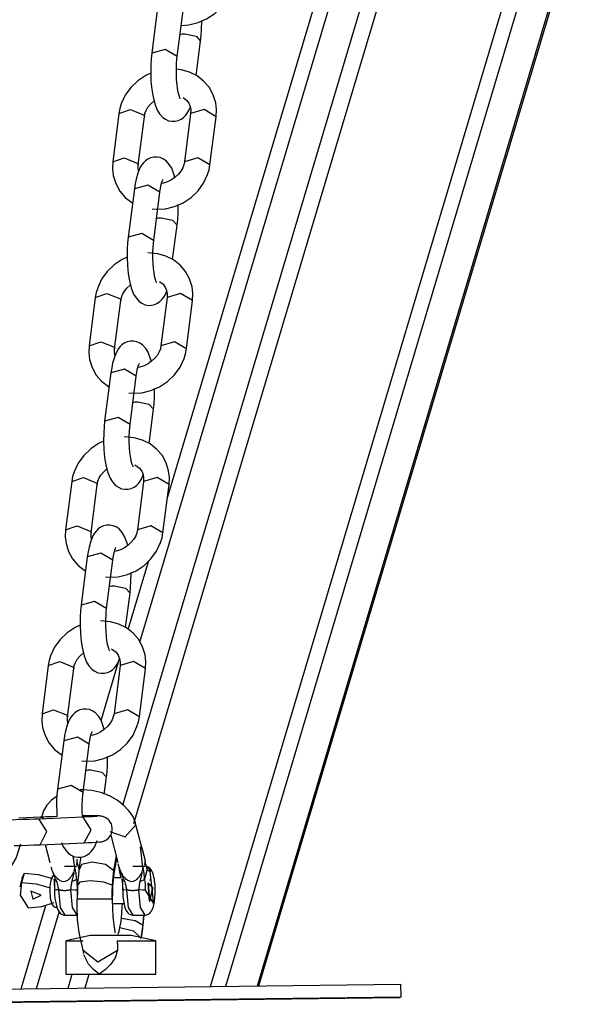
# Model space of a CAD drawing. Units: inches. Extents: x 247 to 347, y 136 to 283.
# Drawn here: x 298 to 300, y 240 to 244 of the extents above; entities that cross this region are included whole.
import ezdxf

# ---------------------------------------------------------------- set-up
doc = ezdxf.new("R2010")
doc.units = ezdxf.units.IN
doc.header["$MEASUREMENT"] = 0
doc.layers.add('Ebene 1', color=7, linetype='Continuous')

msp = doc.modelspace()

# ---------------------------------------------------------------- linework, layer by layer
at = {"layer": 'Ebene 1', "color": 168, "lineweight": 25, "true_color": 0x070d0c}
for points in [[(298.3976, 242.2638), (299.1149, 244.6665)], [(298.3976, 242.2638), (299.1149, 244.6665)], [(298.2901, 241.7045), (299.1666, 244.6411)], [(298.224, 241.0699), (299.2761, 244.5945)], [(298.2674, 240.998), (299.3354, 244.5728)], [(298.5664, 240.3638), (299.7888, 244.4592)], [(298.6257, 240.3645), (299.8487, 244.4593)], [(298.7497, 240.366), (299.972, 244.4597)], [(298.7552, 240.3662), (299.9776, 244.4595)], [(298.4521, 244.1081), (298.4817, 244.1107), (298.5175, 244.1196), (298.5506, 244.1345), (298.5823, 244.1551), (298.6092, 244.181), (298.6312, 244.2113), (298.6464, 244.2444), (298.6519, 244.2628), (298.656, 244.2817)], [(298.3611, 244.1885), (298.337, 244.0003)], [(298.4362, 243.9875), (298.4603, 244.1758)], [(298.5272, 244.0471), (298.5299, 244.0693), (298.5313, 244.0921), (298.532, 244.1277)], [(298.4472, 244.0736), (298.4562, 244.0752), (298.4665, 244.0759)], [(298.4665, 244.0759), (298.5099, 244.0668), (298.5272, 244.0471)], [(298.5106, 243.9129), (298.5272, 244.0471)], [(298.337, 244.0003), (298.3349, 243.978), (298.3329, 243.9555), (298.3329, 243.9229), (298.3336, 243.8905), (298.337, 243.8594), (298.3418, 243.8308), (298.3487, 243.8032), (298.3584, 243.7787), (298.3673, 243.7634), (298.3797, 243.75), (298.3901, 243.7427), (298.4025, 243.7372), (298.4155, 243.7348), (298.428, 243.7352), (298.4404, 243.7383), (298.4514, 243.7434), (298.4603, 243.7498), (298.4679, 243.757), (298.4755, 243.767), (298.4817, 243.7775), (298.4879, 243.7915)], [(298.4362, 243.9875), (298.3894, 244.0153), (298.337, 244.0003)], [(298.4479, 243.8222), (298.4472, 243.8237), (298.4459, 243.8268), (298.4445, 243.8313), (298.4424, 243.839), (298.4397, 243.8485), (298.4376, 243.8623), (298.4355, 243.878), (298.4335, 243.8976), (298.4328, 243.9181), (298.4328, 243.9408), (298.4335, 243.9627), (298.4348, 243.9753), (298.4362, 243.9875)], [(298.3329, 243.9224), (298.3136, 243.9131), (298.2826, 243.8923), (298.255, 243.8666), (298.2336, 243.8365), (298.2178, 243.8032), (298.2123, 243.7848), (298.2088, 243.7657)], [(298.5878, 243.7529), (298.5892, 243.7805), (298.5864, 243.807), (298.5761, 243.8383), (298.5602, 243.8675), (298.5389, 243.8919), (298.5134, 243.9117), (298.4845, 243.9265), (298.4521, 243.9358), (298.4335, 243.9384)], [(298.3081, 243.7529), (298.3101, 243.7648), (298.315, 243.7765), (298.3218, 243.7894), (298.3315, 243.8018), (298.346, 243.8151)], [(298.459, 243.8278), (298.4727, 243.8166), (298.4817, 243.8054), (298.4872, 243.7925), (298.4893, 243.7796), (298.4886, 243.7657)], [(298.2088, 243.7657), (298.1847, 243.5774)], [(298.2088, 243.7657), (298.2536, 243.7813), (298.3067, 243.7593)], [(298.4886, 243.7657), (298.4645, 243.5774)], [(298.5878, 243.7529), (298.541, 243.7806), (298.4886, 243.7657)], [(298.2839, 243.5648), (298.3081, 243.7529)], [(298.3067, 243.7593), (298.3081, 243.7562), (298.3081, 243.7529)], [(298.5637, 243.5648), (298.5878, 243.7529)], [(298.1847, 243.5774), (298.1833, 243.55), (298.1861, 243.5235), (298.1964, 243.4921), (298.2123, 243.463), (298.2336, 243.4385), (298.2591, 243.4187), (298.2619, 243.4168)], [(298.1847, 243.5774), (298.2295, 243.5931), (298.2826, 243.571)], [(298.4273, 243.5178), (298.4149, 243.5517), (298.4052, 243.567), (298.3928, 243.5803), (298.3825, 243.5877), (298.3701, 243.5932), (298.357, 243.5956), (298.3446, 243.5953), (298.3322, 243.5922), (298.3212, 243.587), (298.3122, 243.5807), (298.3046, 243.5734), (298.297, 243.5634), (298.2908, 243.5529), (298.2826, 243.5326), (298.2764, 243.5099), (298.2722, 243.4914), (298.2695, 243.4714)], [(298.4645, 243.5774), (298.4624, 243.5657), (298.4576, 243.554), (298.4507, 243.541), (298.441, 243.5286), (298.4286, 243.5167), (298.4142, 243.5069), (298.3983, 243.4992), (298.3825, 243.494), (298.3749, 243.4926)], [(298.5637, 243.5648), (298.5168, 243.5924), (298.4645, 243.5774)], [(298.2826, 243.571), (298.2839, 243.5679), (298.2839, 243.5648)], [(298.286, 243.5379), (298.2833, 243.5509), (298.2839, 243.5648)], [(298.3391, 243.392), (298.3901, 243.3938), (298.4252, 243.4025), (298.459, 243.4175), (298.49, 243.4382), (298.5175, 243.4639), (298.5389, 243.494), (298.5547, 243.5273), (298.5602, 243.5457), (298.5637, 243.5648)], [(298.3687, 243.4589), (298.3708, 243.4749), (298.3735, 243.4883), (298.3763, 243.4971), (298.3783, 243.5038), (298.3797, 243.5069), (298.3804, 243.5083)], [(298.2695, 243.4714), (298.2454, 243.2833)], [(298.368, 243.4582), (298.3218, 243.4863), (298.2695, 243.4714)], [(298.3446, 243.2706), (298.3687, 243.4589)], [(298.4355, 243.3302), (298.4383, 243.3524), (298.4397, 243.3752), (298.4397, 243.4106)], [(298.3556, 243.3567), (298.3646, 243.3581), (298.3742, 243.3586)], [(298.3742, 243.3586), (298.4176, 243.3498), (298.4355, 243.3302)], [(298.4183, 243.196), (298.4355, 243.3302)], [(298.2454, 243.2833), (298.2426, 243.2611), (298.2412, 243.2384), (298.2405, 243.206), (298.2419, 243.1734), (298.2454, 243.1424), (298.2495, 243.1137), (298.2564, 243.0861), (298.266, 243.0618), (298.2757, 243.0465), (298.2874, 243.0331), (298.2984, 243.0256), (298.3108, 243.0203), (298.3232, 243.0177), (298.3363, 243.0182), (298.3487, 243.0212), (298.3597, 243.0263), (298.3687, 243.0327), (298.3763, 243.0401), (298.3839, 243.0499), (298.3901, 243.0604), (298.3963, 243.0744)], [(298.3439, 243.2704), (298.2977, 243.2982), (298.2454, 243.2833)], [(298.3563, 243.1052), (298.3556, 243.1068), (298.3542, 243.1099), (298.3528, 243.1144), (298.3501, 243.1221), (298.348, 243.1314), (298.346, 243.1454), (298.3432, 243.1609), (298.3418, 243.1805), (298.3411, 243.2012), (298.3411, 243.2236), (298.3418, 243.2456), (298.3432, 243.2584), (298.3446, 243.2706)], [(298.2412, 243.2053), (298.2219, 243.196), (298.1902, 243.1753), (298.1634, 243.1495), (298.1413, 243.1192), (298.1262, 243.0861), (298.1206, 243.0677), (298.1165, 243.0487)], [(298.4962, 243.036), (298.4975, 243.0634), (298.4941, 243.0899), (298.4845, 243.1214), (298.4686, 243.1502), (298.4472, 243.1748), (298.4218, 243.1946), (298.3921, 243.2094), (298.3604, 243.2187), (298.3212, 243.2222)], [(298.2157, 243.036), (298.2185, 243.0479), (298.2226, 243.0594), (298.2302, 243.0725), (298.2398, 243.0849), (298.2543, 243.098)], [(298.3673, 243.1107), (298.3811, 243.0997), (298.3894, 243.0883), (298.3949, 243.0754), (298.3976, 243.0627), (298.3969, 243.0487)], [(298.1165, 243.0487), (298.0924, 242.8605)], [(298.1165, 243.0487), (298.162, 243.0642), (298.215, 243.0424)], [(298.1916, 242.8477), (298.2157, 243.036)], [(298.215, 243.0424), (298.2157, 243.0391), (298.2157, 243.036)], [(298.3969, 243.0487), (298.3728, 242.8605)], [(298.4962, 243.036), (298.4493, 243.0635), (298.3969, 243.0487)], [(298.472, 242.8477), (298.4962, 243.036)], [(298.0924, 242.8605), (298.0917, 242.8329), (298.0945, 242.8064), (298.1041, 242.775), (298.1206, 242.7461), (298.1413, 242.7216), (298.1675, 242.7016), (298.1703, 242.6999)], [(298.0924, 242.8605), (298.1379, 242.8761), (298.1909, 242.8541)], [(298.3349, 242.8009), (298.3225, 242.8346), (298.3136, 242.8499), (298.3012, 242.8634), (298.2908, 242.8708), (298.2784, 242.8761), (298.2653, 242.8785), (298.2523, 242.8784), (298.2405, 242.8753), (298.2295, 242.8701), (298.2206, 242.8637), (298.213, 242.8563), (298.2054, 242.8465), (298.1992, 242.8358), (298.1909, 242.8157), (298.184, 242.7928), (298.1806, 242.7743), (298.1771, 242.7545)], [(298.1909, 242.8541), (298.1916, 242.8508), (298.1916, 242.8477)], [(298.1937, 242.8208), (298.1916, 242.8338), (298.1916, 242.8477)], [(298.2474, 242.6749), (298.2984, 242.6767), (298.3336, 242.6856), (298.3673, 242.7004), (298.3983, 242.7211), (298.4252, 242.7469), (298.4472, 242.7771), (298.4631, 242.8102), (298.4686, 242.8288), (298.472, 242.8477)], [(298.3728, 242.8605), (298.3708, 242.8487), (298.3659, 242.837), (298.359, 242.8239), (298.3494, 242.8115), (298.3363, 242.7998), (298.3225, 242.7898), (298.3067, 242.7823), (298.2908, 242.7771), (298.2833, 242.7755)], [(298.472, 242.8477), (298.4252, 242.8753), (298.3728, 242.8605)], [(298.2764, 242.7413), (298.2302, 242.7693), (298.1771, 242.7545)], [(298.2764, 242.7418), (298.2791, 242.7578), (298.2819, 242.7712), (298.2839, 242.78), (298.2867, 242.7867), (298.2881, 242.7898), (298.2888, 242.7912)], [(298.1771, 242.7545), (298.153, 242.5662)], [(298.2523, 242.5535), (298.2764, 242.7418)], [(298.3439, 242.6131), (298.346, 242.6353), (298.3473, 242.6579), (298.348, 242.6935)], [(298.2633, 242.6396), (298.2722, 242.6412), (298.2826, 242.6417)], [(298.2826, 242.6417), (298.326, 242.6327), (298.3439, 242.6131)], [(298.3267, 242.4789), (298.3439, 242.6131)], [(298.2523, 242.5533), (298.2054, 242.5811), (298.153, 242.5662)], [(298.153, 242.5662), (298.151, 242.544), (298.1496, 242.5215), (298.1489, 242.4889), (298.1503, 242.4565), (298.153, 242.4253), (298.1579, 242.3967), (298.1647, 242.369), (298.1744, 242.3447), (298.1833, 242.3296), (298.1958, 242.316), (298.2068, 242.3086), (298.2192, 242.3032), (298.2316, 242.3008), (298.2447, 242.3011), (298.2571, 242.3042), (298.2681, 242.3092), (298.2771, 242.3156), (298.2846, 242.323), (298.2922, 242.3328), (298.2977, 242.3435), (298.3039, 242.3573)], [(298.2647, 242.3881), (298.264, 242.3897), (298.2626, 242.3928), (298.2605, 242.3973), (298.2585, 242.405), (298.2564, 242.4143), (298.2536, 242.4283), (298.2516, 242.4439), (298.2502, 242.4634), (298.2488, 242.4843), (298.2488, 242.5066), (298.2502, 242.5287), (298.2509, 242.5413), (298.2523, 242.5535)], [(298.4045, 242.3189), (298.4059, 242.3464), (298.4025, 242.373), (298.3928, 242.4043), (298.377, 242.4333), (298.3556, 242.4577), (298.3301, 242.4777), (298.3005, 242.4925), (298.2688, 242.5016), (298.2288, 242.5053)], [(298.1489, 242.4882), (298.1296, 242.4789), (298.0986, 242.4582), (298.0717, 242.4326), (298.0497, 242.4023), (298.0338, 242.3692), (298.0283, 242.3508), (298.0249, 242.3316)], [(298.2715, 242.3957), (298.2895, 242.3826), (298.2977, 242.3713), (298.3032, 242.3583), (298.3053, 242.3456), (298.3053, 242.3316)], [(298.0249, 242.3316), (298.0704, 242.3471), (298.1227, 242.3253)], [(298.1241, 242.3189), (298.1268, 242.3306), (298.131, 242.3423), (298.1386, 242.3554), (298.1482, 242.3678), (298.162, 242.3809)], [(298.4045, 242.3189), (298.3577, 242.3464), (298.3053, 242.3316)], [(298.0249, 242.3316), (298.0008, 242.1434)], [(298.1, 242.1306), (298.1241, 242.3189)], [(298.1227, 242.3253), (298.1241, 242.322), (298.1241, 242.3189)], [(298.3053, 242.3316), (298.2812, 242.1434)], [(298.3804, 242.1306), (298.4045, 242.3189)], [(298.0008, 242.1434), (298.0462, 242.159), (298.0986, 242.137)], [(298.2433, 242.0838), (298.2309, 242.1175), (298.2219, 242.1329), (298.2095, 242.1463), (298.1985, 242.1539), (298.1861, 242.159), (298.1737, 242.1616), (298.1606, 242.1611), (298.1482, 242.1582), (298.1372, 242.153), (298.1282, 242.1466), (298.1213, 242.1392), (298.1138, 242.1294), (298.1076, 242.1189), (298.0986, 242.0984), (298.0924, 242.0758), (298.0883, 242.0572), (298.0855, 242.0374)], [(298.3804, 242.1306), (298.3336, 242.1583), (298.2812, 242.1435)], [(298.0008, 242.1434), (297.9994, 242.116), (298.0028, 242.0894), (298.0125, 242.0579), (298.0283, 242.0292), (298.0497, 242.0045), (298.0752, 241.9847), (298.0786, 241.9828)], [(298.0986, 242.137), (298.1, 242.1339), (298.1, 242.1306)], [(298.102, 242.1037), (298.1, 242.1167), (298.1, 242.1306)], [(298.1558, 241.958), (298.2061, 241.9597), (298.2419, 241.9685), (298.2757, 241.9833), (298.3067, 242.004), (298.3336, 242.0298), (298.3556, 242.0602), (298.3715, 242.0932), (298.377, 242.1117), (298.3804, 242.1306)], [(298.2812, 242.1434), (298.2784, 242.1316), (298.2743, 242.1199), (298.2667, 242.1068), (298.2571, 242.0944), (298.2447, 242.0827), (298.2302, 242.0727), (298.215, 242.0652), (298.1985, 242.0602), (298.1916, 242.0586)], [(298.0855, 242.0374), (298.0614, 241.8491)], [(298.1847, 242.0243), (298.1386, 242.0522), (298.0855, 242.0374)], [(298.1847, 242.0247), (298.1875, 242.0409), (298.1902, 242.0543), (298.1923, 242.0631), (298.1951, 242.0696), (298.1958, 242.0727), (298.1971, 242.0741)], [(298.1606, 241.8364), (298.1847, 242.0247)], [(298.2454, 241.7541), (298.3253, 242.0235)], [(298.2454, 241.7541), (298.3253, 242.0235)], [(298.2523, 241.8962), (298.2543, 241.9182), (298.2557, 241.941), (298.2564, 241.9766)], [(298.1716, 241.9225), (298.1806, 241.9241), (298.1909, 241.9246)], [(298.1909, 241.9246), (298.2343, 241.9156), (298.2523, 241.8962)], [(298.235, 241.7618), (298.2523, 241.8962)], [(298.0614, 241.8491), (298.0593, 241.8269), (298.0579, 241.8044), (298.0573, 241.7718), (298.0586, 241.7394), (298.0614, 241.7082), (298.0662, 241.6796), (298.0731, 241.6519), (298.0828, 241.6276), (298.0917, 241.6123), (298.1041, 241.599), (298.1144, 241.5916), (298.1268, 241.5861), (298.1399, 241.5837), (298.153, 241.584), (298.1647, 241.5871), (298.1758, 241.5923), (298.1847, 241.5987), (298.1923, 241.6059), (298.1999, 241.6159), (298.2061, 241.6264), (298.213, 241.6428)], [(298.1606, 241.8364), (298.1138, 241.8641), (298.0614, 241.8491)], [(298.173, 241.671), (298.1716, 241.6728), (298.1703, 241.6757), (298.1689, 241.6803), (298.1668, 241.6879), (298.1647, 241.6974), (298.162, 241.7113), (298.1599, 241.7268), (298.1585, 241.7465), (298.1572, 241.767), (298.1572, 241.7897), (298.1585, 241.8118), (298.1592, 241.8242), (298.1606, 241.8364)], [(298.0573, 241.7711), (298.038, 241.7618), (298.007, 241.7411), (297.9801, 241.7155), (297.958, 241.6853), (297.9422, 241.6521), (297.9367, 241.6337), (297.9332, 241.6145)], [(298.3122, 241.602), (298.3136, 241.6294), (298.3108, 241.6559), (298.3012, 241.6872), (298.2846, 241.7163), (298.264, 241.7408), (298.2378, 241.7608), (298.2088, 241.7754), (298.1765, 241.7847), (298.1372, 241.7882)], [(298.0325, 241.602), (298.0345, 241.6137), (298.0393, 241.6254), (298.0462, 241.6383), (298.0559, 241.6507), (298.0704, 241.664)], [(298.1799, 241.6788), (298.1978, 241.6655), (298.2061, 241.6543), (298.2116, 241.6414), (298.2137, 241.6285), (298.2137, 241.6145)], [(297.9332, 241.6145), (297.9091, 241.4264)], [(297.9332, 241.6145), (297.978, 241.6302), (298.0311, 241.6083)], [(298.1393, 241.3999), (298.2116, 241.6412)], [(298.1393, 241.3999), (298.2116, 241.6412)], [(298.2137, 241.6145), (298.1896, 241.4264)], [(298.3122, 241.602), (298.2653, 241.6295), (298.2137, 241.6145)], [(298.0083, 241.4137), (298.0325, 241.602)], [(298.0311, 241.6083), (298.0325, 241.6051), (298.0325, 241.602)], [(298.2888, 241.4137), (298.3122, 241.602)], [(297.9091, 241.4264), (297.9077, 241.3989), (297.9112, 241.3723), (297.9208, 241.341), (297.9367, 241.3121), (297.958, 241.2874), (297.9835, 241.2676), (297.9863, 241.2657)], [(297.9091, 241.4264), (297.9539, 241.4419), (298.007, 241.4201)], [(298.1517, 241.3667), (298.1393, 241.4006), (298.1303, 241.4159), (298.1172, 241.4294), (298.1069, 241.4366), (298.0945, 241.4421), (298.0821, 241.4445), (298.069, 241.4442), (298.0566, 241.4412), (298.0455, 241.4359), (298.0366, 241.4295), (298.029, 241.4223), (298.0214, 241.4125), (298.0152, 241.4018), (298.007, 241.3815), (298.0008, 241.3587), (297.9966, 241.3403), (297.9939, 241.3203)], [(298.1896, 241.4264), (298.1868, 241.4145), (298.1827, 241.4028), (298.1751, 241.3899), (298.1654, 241.3775), (298.153, 241.3656), (298.1386, 241.3558), (298.1234, 241.3482), (298.1069, 241.3429), (298.1, 241.3415)], [(298.2888, 241.4137), (298.2419, 241.4412), (298.1896, 241.4264)], [(298.007, 241.4201), (298.0083, 241.4168), (298.0083, 241.4137)], [(298.0104, 241.3868), (298.0083, 241.3997), (298.0083, 241.4137)], [(298.0635, 241.2409), (298.1144, 241.2426), (298.1503, 241.2514), (298.1833, 241.2662), (298.215, 241.2871), (298.2419, 241.3127), (298.264, 241.3429), (298.2791, 241.3761), (298.2846, 241.3946), (298.2888, 241.4137)], [(298.0931, 241.3078), (298.0952, 241.3238), (298.0979, 241.3372), (298.1007, 241.346), (298.1027, 241.3525), (298.1041, 241.3556), (298.1048, 241.3572)], [(297.9939, 241.3203), (297.9698, 241.1322)], [(298.0931, 241.3072), (298.0469, 241.3351), (297.9939, 241.3203)], [(298.069, 241.1195), (298.0931, 241.3078)], [(298.1599, 241.1791), (298.1627, 241.2013), (298.1641, 241.2239), (298.1647, 241.2595)], [(298.08, 241.2056), (298.089, 241.2072), (298.0993, 241.2075)], [(298.0993, 241.2075), (298.1427, 241.1987), (298.1599, 241.1791)], [(298.1517, 241.1131), (298.1599, 241.1791)], [(297.9698, 241.1322), (297.967, 241.11), (297.9656, 241.0873), (297.9663, 241.0253)], [(298.069, 241.1193), (298.0221, 241.147), (297.9698, 241.1322)], [(298.2736, 240.9937), (298.2736, 240.9975), (298.2729, 241.0011), (298.264, 241.0254), (298.2474, 241.0478), (298.2268, 241.0702), (298.202, 241.0895), (298.1716, 241.1067), (298.1386, 241.1196), (298.1027, 241.1276), (298.0662, 241.1303), (298.0579, 241.1303)], [(298.0669, 241.0242), (298.0655, 241.0501), (298.0655, 241.0726), (298.0662, 241.0945), (298.0676, 241.1072), (298.069, 241.1195)], [(297.9656, 241.1041), (297.9456, 241.0892), (297.9277, 241.0702), (297.9146, 241.0483), (297.9064, 241.0225)], [(297.8974, 241.0156), (297.8788, 241.0149), (297.8595, 241.0142), (297.8333, 241.0134), (297.8065, 241.0125), (297.7803, 241.0118), (297.7548, 241.0113), (297.7314, 241.011), (297.7114, 241.0106), (297.6962, 241.0106), (297.6852, 241.0106), (297.6811, 241.0108), (297.6783, 241.0108), (297.6776, 241.011)], [(297.9029, 241.023), (297.8189, 241.0194)], [(298.069, 241.023), (297.8974, 241.0156)], [(297.9015, 240.9157), (297.9277, 240.967), (297.8974, 241.0156)], [(297.9663, 241.0253), (297.9491, 241.0247), (297.9257, 241.0239), (297.9029, 241.023)], [(297.9029, 241.023), (297.9105, 241.0215), (297.9181, 241.0166)], [(298.1241, 241.0261), (298.1234, 241.0261), (298.122, 241.0259), (298.12, 241.0258), (298.1138, 241.0253), (298.1062, 241.0247), (298.0896, 241.024), (298.069, 241.023)], [(298.0731, 240.9231), (298.1, 240.9743), (298.069, 241.023)], [(298.0731, 240.9231), (298.0903, 240.924), (298.1048, 240.9247), (298.1206, 240.9255), (298.1324, 240.9266), (298.1351, 240.9267), (298.1386, 240.9271), (298.1406, 240.9276), (298.1441, 240.9281), (298.1461, 240.9288), (298.1489, 240.9297), (298.153, 240.9315), (298.1579, 240.9336), (298.1634, 240.9372), (298.1682, 240.9415), (298.173, 240.9474), (298.1771, 240.9541), (298.1806, 240.9626), (298.1827, 240.9712), (298.1827, 240.9801), (298.1813, 240.9891), (298.1792, 240.997), (298.1751, 241.0042), (298.1709, 241.0096), (298.1668, 241.0142), (298.162, 241.0178), (298.1572, 241.0209), (298.153, 241.0228), (298.1489, 241.0246), (298.1461, 241.0254), (298.1434, 241.0261), (298.1413, 241.0266), (298.1393, 241.027), (298.1379, 241.0271), (298.1358, 241.0273), (298.1331, 241.0277), (298.131, 241.0277), (298.1172, 241.028), (298.1, 241.028), (298.0697, 241.0278)], [(298.173, 240.9675), (298.233, 240.946), (298.275, 240.9939)], [(298.3067, 240.8706), (298.275, 240.9939)], [(297.9849, 240.9245), (297.9904, 240.9107), (298.0001, 240.8954), (298.0125, 240.8819), (298.0228, 240.8745), (298.0352, 240.869), (298.0483, 240.8668), (298.0607, 240.8671), (298.0731, 240.8701), (298.0841, 240.8752), (298.0931, 240.8816), (298.1007, 240.889), (298.1082, 240.8988), (298.1144, 240.9093), (298.1241, 240.9326)], [(298.1771, 240.9536), (298.2047, 240.8459)], [(297.6666, 240.7641), (297.6935, 240.7677), (297.7183, 240.7758), (297.7451, 240.7903), (297.7699, 240.8101), (297.7913, 240.8351), (297.8078, 240.864), (297.8257, 240.919)], [(297.7996, 240.9124), (297.8278, 240.9131), (297.8554, 240.914), (297.8788, 240.9148), (297.9015, 240.9157)], [(297.9015, 240.9157), (298.0731, 240.9231)], [(297.9208, 240.9166), (297.9394, 240.8459)], [(298.3019, 240.8287), (298.295, 240.8837), (298.2936, 240.9071), (298.2991, 240.8988), (298.3101, 240.8589)], [(298.0366, 240.8287), (298.0304, 240.8713)], [(298.0449, 240.8516), (298.0449, 240.8506), (298.0449, 240.8497), (298.0449, 240.8489), (298.0449, 240.848), (298.0449, 240.8471), (298.0449, 240.8465), (298.0442, 240.8454), (298.0442, 240.8447), (298.0442, 240.843), (298.0435, 240.8413), (298.0435, 240.8399), (298.0428, 240.8382)], [(298.0442, 240.8589), (298.0442, 240.8576), (298.0449, 240.8564), (298.0449, 240.8554), (298.0449, 240.8544), (298.0449, 240.853), (298.0449, 240.8516)], [(298.0442, 240.8589), (298.0442, 240.8566), (298.0442, 240.8544), (298.0449, 240.8523), (298.0449, 240.8504), (298.0455, 240.8466), (298.0462, 240.843), (298.0469, 240.8397), (298.0476, 240.8366), (298.049, 240.8337), (298.0497, 240.831), (298.0517, 240.8256), (298.0538, 240.821)], [(298.1875, 240.8156), (298.1565, 240.8389), (298.1048, 240.8483), (298.0628, 240.8389), (298.0524, 240.8156)], [(298.0607, 240.8687), (298.0538, 240.8311)], [(298.1978, 240.8723), (298.1875, 240.8156)], [(298.1902, 240.8039), (298.2006, 240.8613)], [(298.3101, 240.8516), (298.3101, 240.8506), (298.3101, 240.8497), (298.3101, 240.8489), (298.3101, 240.848), (298.3101, 240.8471), (298.3101, 240.8465), (298.3101, 240.8454), (298.3101, 240.8447), (298.3094, 240.843), (298.3094, 240.8413), (298.3088, 240.8399), (298.3088, 240.8382)], [(298.3101, 240.8589), (298.3101, 240.8576), (298.3101, 240.8564), (298.3108, 240.8554), (298.3108, 240.8544), (298.3108, 240.853), (298.3101, 240.8516)], [(298.3101, 240.8589), (298.3101, 240.8564), (298.3101, 240.8544), (298.3101, 240.8523), (298.3101, 240.8504), (298.3108, 240.8466), (298.3115, 240.843), (298.3129, 240.8397), (298.3136, 240.8366), (298.3143, 240.8337), (298.315, 240.831), (298.317, 240.8256), (298.3191, 240.821)], [(297.9436, 240.8287), (297.9436, 240.8285), (297.9436, 240.828), (297.9443, 240.8277), (297.9443, 240.8273), (297.9443, 240.8268), (297.9443, 240.8265), (297.9443, 240.8258), (297.9449, 240.8254), (297.9449, 240.8249), (297.9449, 240.8247), (297.9449, 240.8244), (297.9449, 240.8242), (297.9449, 240.8239), (297.9449, 240.8237), (297.9449, 240.8234), (297.9449, 240.823), (297.9456, 240.8229), (297.9456, 240.8225), (297.9456, 240.8223), (297.9456, 240.822), (297.9456, 240.8216), (297.9456, 240.8215), (297.9456, 240.8211), (297.9456, 240.821), (297.9463, 240.8206), (297.9463, 240.8203), (297.9463, 240.8199), (297.9463, 240.8192), (297.947, 240.8184), (297.947, 240.8177), (297.947, 240.8168), (297.9477, 240.8161), (297.9477, 240.8153), (297.9484, 240.8146), (297.9484, 240.8137), (297.9484, 240.813), (297.9491, 240.8122), (297.9491, 240.8113), (297.9498, 240.8106)], [(297.9498, 240.8106), (297.9512, 240.8072), (297.9532, 240.8037), (297.9553, 240.8003), (297.9574, 240.797), (297.9587, 240.7955), (297.9601, 240.7937), (297.9608, 240.7922), (297.9622, 240.7906), (297.9649, 240.7875), (297.9677, 240.7848), (297.9704, 240.782), (297.9739, 240.7796), (297.9766, 240.7776), (297.9801, 240.7757), (297.9863, 240.7731), (297.9932, 240.7722), (298.0001, 240.7731), (298.0056, 240.7757), (298.009, 240.7776), (298.0118, 240.7796), (298.0145, 240.782), (298.0166, 240.7848), (298.0194, 240.7875), (298.0214, 240.7906), (298.0228, 240.7922), (298.0242, 240.7937), (298.0249, 240.7955), (298.0263, 240.797), (298.0283, 240.8003), (298.0304, 240.8037), (298.0325, 240.8072), (298.0338, 240.8106)], [(297.9498, 240.8106), (297.9498, 240.8103), (297.9498, 240.8099), (297.9498, 240.8096), (297.9505, 240.8092), (297.9505, 240.8089), (297.9505, 240.8086), (297.9505, 240.8082), (297.9505, 240.8079), (297.9505, 240.8075), (297.9512, 240.807), (297.9512, 240.8067), (297.9512, 240.8063), (297.9518, 240.8051), (297.9518, 240.8041), (297.9525, 240.8029), (297.9532, 240.8017), (297.9532, 240.8003), (297.9539, 240.7993), (297.9546, 240.798), (297.9546, 240.7968), (297.9553, 240.7962), (297.9553, 240.7953), (297.956, 240.7944), (297.956, 240.7937), (297.9567, 240.7929), (297.9567, 240.792), (297.9574, 240.7903), (297.958, 240.7887), (297.9587, 240.7872), (297.9594, 240.7855), (297.9601, 240.7841), (297.9608, 240.7827), (297.9615, 240.781), (297.9622, 240.7796), (297.9629, 240.7781), (297.9636, 240.7765), (297.9642, 240.7751), (297.9642, 240.7736)], [(297.9966, 240.8316), (297.9973, 240.8316), (297.998, 240.8316), (297.9987, 240.8316), (297.9994, 240.8316), (298.0001, 240.8316), (298.0008, 240.8316), (298.0014, 240.8316), (298.0014, 240.8316), (298.0021, 240.8316), (298.0028, 240.8316), (298.0035, 240.8316), (298.0042, 240.8316), (298.0049, 240.8316), (298.0056, 240.8318), (298.0063, 240.8318), (298.007, 240.8318), (298.0076, 240.8318), (298.0076, 240.8318), (298.0083, 240.8318), (298.009, 240.8318), (298.0125, 240.8318), (298.0152, 240.8318), (298.0187, 240.8318), (298.0214, 240.8318), (298.0249, 240.8318), (298.0276, 240.8318), (298.0304, 240.8318), (298.0338, 240.8318), (298.0345, 240.8318), (298.0359, 240.8318), (298.0366, 240.8318), (298.0373, 240.8318), (298.0387, 240.8316), (298.0393, 240.8316), (298.04, 240.8316), (298.0414, 240.8316), (298.0421, 240.8316), (298.0428, 240.8316), (298.0442, 240.8316), (298.0449, 240.8316)], [(298.0263, 240.7736), (298.0276, 240.7782), (298.0283, 240.7827), (298.0297, 240.7874), (298.0304, 240.792), (298.0311, 240.7944), (298.0318, 240.7968), (298.0325, 240.7993), (298.0325, 240.8017), (298.0338, 240.8061), (298.0338, 240.8106)], [(298.0338, 240.8106), (298.0352, 240.8153), (298.0359, 240.8199), (298.0366, 240.8225), (298.0366, 240.8249), (298.0366, 240.8268), (298.0366, 240.8287)], [(298.0435, 240.7813), (298.0428, 240.791), (298.0414, 240.8003), (298.0414, 240.8048), (298.0407, 240.8092), (298.04, 240.8136), (298.0393, 240.8179), (298.0387, 240.8211), (298.0387, 240.8242), (298.038, 240.8256), (298.0373, 240.827), (298.0366, 240.828), (298.0366, 240.8287)], [(298.0538, 240.8211), (298.0531, 240.8265), (298.0511, 240.8316), (298.0476, 240.8358), (298.0428, 240.8382)], [(298.0538, 240.8311), (298.0511, 240.7986), (298.0476, 240.766)], [(298.0497, 240.8318), (298.0517, 240.831)], [(298.0497, 240.8311), (298.0511, 240.8308), (298.0517, 240.8304)], [(298.1875, 240.8156), (298.1847, 240.7877), (298.1827, 240.7584)], [(298.213, 240.8099), (298.2095, 240.8268), (298.2054, 240.8409)], [(298.2095, 240.8287), (298.2095, 240.8284), (298.2095, 240.828), (298.2095, 240.8275), (298.2095, 240.8272), (298.2095, 240.8268), (298.2102, 240.8263), (298.2102, 240.8258), (298.2102, 240.8254), (298.2102, 240.8249), (298.2102, 240.8247), (298.2102, 240.8244), (298.2109, 240.8242), (298.2109, 240.8239), (298.2109, 240.8237), (298.2109, 240.8234), (298.2109, 240.823), (298.2109, 240.8227), (298.2109, 240.8225), (298.2109, 240.8223), (298.2109, 240.822), (298.2116, 240.8216), (298.2116, 240.8213), (298.2116, 240.8211), (298.2116, 240.8208), (298.2116, 240.8204), (298.2116, 240.8203), (298.2116, 240.8199), (298.2123, 240.8192), (298.2123, 240.8184), (298.2123, 240.8175), (298.213, 240.8168), (298.213, 240.8161), (298.2137, 240.8153), (298.2137, 240.8146), (298.2144, 240.8137), (298.2144, 240.813), (298.2144, 240.8122), (298.215, 240.8113), (298.215, 240.8106)], [(298.2171, 240.7869), (298.213, 240.8099)], [(298.215, 240.8106), (298.2171, 240.8072), (298.2185, 240.8037), (298.2212, 240.8003), (298.2233, 240.797), (298.224, 240.7955), (298.2254, 240.7937), (298.2268, 240.7922), (298.2281, 240.7906), (298.2309, 240.7875), (298.2336, 240.7848), (298.2364, 240.782), (298.2392, 240.7796), (298.2426, 240.7776), (298.2461, 240.7757), (298.2523, 240.7731), (298.2591, 240.7722), (298.2653, 240.7731), (298.2715, 240.7757), (298.2743, 240.7776), (298.2771, 240.7796), (298.2798, 240.782), (298.2826, 240.7848), (298.2853, 240.7875), (298.2874, 240.7906), (298.2888, 240.7922), (298.2895, 240.7937), (298.2908, 240.7955), (298.2915, 240.797), (298.2943, 240.8003), (298.2963, 240.8037), (298.2977, 240.8072), (298.2998, 240.8106)], [(298.215, 240.8106), (298.215, 240.8103), (298.2157, 240.8099), (298.2157, 240.8096), (298.2157, 240.8092), (298.2157, 240.8089), (298.2157, 240.8086), (298.2164, 240.8082), (298.2164, 240.8079), (298.2164, 240.8075), (298.2164, 240.807), (298.2164, 240.8067), (298.2171, 240.8063), (298.2171, 240.8051), (298.2178, 240.8041), (298.2178, 240.8029), (298.2185, 240.8017), (298.2192, 240.8003), (298.2199, 240.7993), (298.2199, 240.798), (298.2206, 240.7968), (298.2206, 240.7962), (298.2212, 240.7953), (298.2212, 240.7944), (298.2219, 240.7937), (298.2219, 240.7929), (298.2226, 240.792), (298.2233, 240.7903), (298.224, 240.7887), (298.2247, 240.7872), (298.2247, 240.7855), (298.2254, 240.7841), (298.2261, 240.7827), (298.2268, 240.781), (298.2274, 240.7796), (298.2281, 240.7781), (298.2288, 240.7765), (298.2295, 240.7751), (298.2302, 240.7736)], [(298.2626, 240.8316), (298.2633, 240.8316), (298.264, 240.8316), (298.264, 240.8316), (298.2647, 240.8316), (298.2653, 240.8316), (298.266, 240.8316), (298.2667, 240.8316), (298.2674, 240.8316), (298.2681, 240.8316), (298.2688, 240.8316), (298.2695, 240.8316), (298.2702, 240.8316), (298.2709, 240.8316), (298.2709, 240.8318), (298.2715, 240.8318), (298.2722, 240.8318), (298.2729, 240.8318), (298.2736, 240.8318), (298.2743, 240.8318), (298.275, 240.8318), (298.2777, 240.8318), (298.2812, 240.8318), (298.2839, 240.8318), (298.2874, 240.8318), (298.2901, 240.8318), (298.2936, 240.8318), (298.2963, 240.8318), (298.2991, 240.8318), (298.3005, 240.8318), (298.3012, 240.8318), (298.3025, 240.8318), (298.3032, 240.8318), (298.3039, 240.8316), (298.3053, 240.8316), (298.306, 240.8316), (298.3067, 240.8316), (298.3081, 240.8316), (298.3088, 240.8316), (298.3094, 240.8316), (298.3108, 240.8316)], [(298.2915, 240.7736), (298.2929, 240.7782), (298.2943, 240.7827), (298.295, 240.7874), (298.2963, 240.792), (298.297, 240.7944), (298.297, 240.7968), (298.2977, 240.7993), (298.2984, 240.8017), (298.2991, 240.8061), (298.2998, 240.8106)], [(298.2998, 240.8106), (298.3012, 240.8153), (298.3019, 240.8199), (298.3019, 240.8225), (298.3025, 240.8249), (298.3019, 240.8268), (298.3019, 240.8287)], [(298.3088, 240.7813), (298.3081, 240.791), (298.3074, 240.8003), (298.3067, 240.8048), (298.306, 240.8092), (298.306, 240.8136), (298.3053, 240.8179), (298.3046, 240.8211), (298.3039, 240.8242), (298.3032, 240.8256), (298.3032, 240.8268), (298.3025, 240.828), (298.3019, 240.8287)], [(298.3191, 240.8211), (298.3191, 240.8265), (298.317, 240.8316), (298.3136, 240.8358), (298.3088, 240.8382)], [(298.3191, 240.821), (298.3088, 240.7813)], [(298.3115, 240.739), (298.3446, 240.6837), (298.3301, 240.8117)], [(298.315, 240.8318), (298.317, 240.831)], [(298.315, 240.8311), (298.326, 240.8241), (298.3301, 240.8117)], [(298.3453, 240.7882), (298.3439, 240.7955), (298.3425, 240.802), (298.3377, 240.8136), (298.3308, 240.823), (298.3267, 240.8266), (298.3212, 240.8299), (298.3177, 240.8311)], [(298.3191, 240.8211), (298.3191, 240.821)], [(298.3301, 240.8117), (298.3274, 240.8122), (298.3246, 240.8141), (298.3218, 240.8172), (298.3191, 240.8211)], [(297.8319, 240.7875), (297.8223, 240.7522)], [(297.8388, 240.8039), (297.8292, 240.7686)], [(297.8319, 240.7875), (297.8347, 240.796), (297.8388, 240.8039)], [(297.9505, 240.7827), (297.8953, 240.7986), (297.8388, 240.8039)], [(297.9436, 240.7762), (297.9429, 240.7739), (297.9422, 240.7717), (297.9408, 240.7624), (297.9394, 240.7517), (297.9394, 240.7403), (297.9394, 240.7288), (297.9401, 240.718), (297.9408, 240.7076), (297.9429, 240.6981), (297.9456, 240.6897), (297.9484, 240.683), (297.9525, 240.6773), (297.956, 240.6747), (297.9594, 240.6728), (297.967, 240.6718)], [(297.9546, 240.7977), (297.9518, 240.7956), (297.9498, 240.7924), (297.9477, 240.7886), (297.9449, 240.7829), (297.9436, 240.7762)], [(297.9567, 240.7812), (297.956, 240.7788), (297.9574, 240.7765), (297.9601, 240.7746), (297.9642, 240.7736)], [(297.956, 240.7791), (297.9574, 240.7596), (297.958, 240.7391)], [(297.9587, 240.739), (297.9587, 240.75), (297.958, 240.761), (297.9574, 240.7714), (297.9567, 240.7812)], [(297.9642, 240.7736), (297.9663, 240.7693), (297.9677, 240.7648), (297.9691, 240.7607), (297.9698, 240.7564), (297.9711, 240.7522), (297.9718, 240.7479), (297.9725, 240.7438), (297.9732, 240.7397)], [(298.0214, 240.7397), (298.0214, 240.74), (298.0214, 240.7405), (298.0214, 240.7409), (298.0214, 240.7412), (298.0214, 240.7417), (298.0214, 240.7422), (298.0214, 240.7426), (298.0214, 240.7429), (298.0214, 240.7434), (298.0214, 240.7438), (298.0221, 240.7441), (298.0221, 240.7447), (298.0221, 240.7452), (298.0221, 240.7455), (298.0221, 240.7459), (298.0221, 240.7462), (298.0221, 240.7467), (298.0221, 240.7471), (298.0221, 240.7474), (298.0221, 240.7479), (298.0228, 240.75), (298.0228, 240.7522), (298.0228, 240.7543), (298.0235, 240.7564), (298.0235, 240.7584), (298.0242, 240.7607), (298.0242, 240.7627), (298.0249, 240.7648), (298.0249, 240.7664), (298.0249, 240.7677), (298.0256, 240.7693), (298.0256, 240.7707), (298.0263, 240.7722), (298.0263, 240.7736)], [(298.0435, 240.7812), (298.0421, 240.78), (298.0407, 240.7788), (298.0393, 240.7776), (298.0373, 240.7763), (298.0352, 240.7757), (298.0331, 240.775), (298.0297, 240.7743), (298.0263, 240.7736)], [(298.0435, 240.7812), (298.0442, 240.7714), (298.0449, 240.761), (298.0455, 240.75), (298.0455, 240.739)], [(298.1827, 240.7584), (298.1496, 240.7701), (298.0979, 240.775), (298.0559, 240.7701), (298.0469, 240.7584)], [(298.1854, 240.7527), (298.1875, 240.7784), (298.1902, 240.8039)], [(298.2185, 240.7869), (298.1882, 240.7869)], [(298.2219, 240.7812), (298.2212, 240.7788), (298.2226, 240.7765), (298.2261, 240.7746), (298.2302, 240.7736)], [(298.2212, 240.7791), (298.2233, 240.7596), (298.224, 240.7391)], [(298.2247, 240.739), (298.224, 240.75), (298.224, 240.761), (298.2233, 240.7714), (298.2219, 240.7812)], [(298.2302, 240.7736), (298.2316, 240.7693), (298.233, 240.7648), (298.2343, 240.7607), (298.2357, 240.7564), (298.2364, 240.7522), (298.2371, 240.7479), (298.2378, 240.7438), (298.2385, 240.7397)], [(298.2867, 240.7397), (298.2867, 240.74), (298.2867, 240.7405), (298.2867, 240.7409), (298.2867, 240.7412), (298.2874, 240.7417), (298.2874, 240.7422), (298.2874, 240.7426), (298.2874, 240.7429), (298.2874, 240.7434), (298.2874, 240.7438), (298.2874, 240.7441), (298.2874, 240.7447), (298.2874, 240.7452), (298.2874, 240.7455), (298.2874, 240.7459), (298.2874, 240.7462), (298.2874, 240.7467), (298.2881, 240.7471), (298.2881, 240.7474), (298.2881, 240.7479), (298.2881, 240.75), (298.2888, 240.7522), (298.2888, 240.7543), (298.2888, 240.7564), (298.2895, 240.7584), (298.2895, 240.7607), (298.2901, 240.7627), (298.2901, 240.7648), (298.2908, 240.7664), (298.2908, 240.7677), (298.2908, 240.7693), (298.2915, 240.7707), (298.2915, 240.7722), (298.2915, 240.7736)], [(298.3088, 240.7812), (298.3081, 240.78), (298.3067, 240.7788), (298.3046, 240.7776), (298.3025, 240.7763), (298.3012, 240.7757), (298.2984, 240.775), (298.2957, 240.7743), (298.2915, 240.7736)], [(298.3088, 240.7812), (298.3101, 240.7714), (298.3108, 240.761), (298.3115, 240.75), (298.3115, 240.739)], [(298.3115, 240.6418), (298.3177, 240.6427), (298.3232, 240.6447), (298.3274, 240.6473), (298.3308, 240.6508), (298.3349, 240.6553), (298.3377, 240.6602), (298.3418, 240.6702), (298.3453, 240.6818), (298.348, 240.6954), (298.3494, 240.7104), (298.3508, 240.7269), (298.3508, 240.7441), (298.3501, 240.7603), (298.348, 240.7753), (298.3473, 240.782), (298.3453, 240.7882)], [(298.3308, 240.7782), (298.328, 240.7782)], [(297.8292, 240.7686), (297.823, 240.719), (297.8547, 240.6695)], [(297.8292, 240.7686), (297.8857, 240.7633), (297.9408, 240.7474)], [(297.905, 240.719), (297.865, 240.7343), (297.8726, 240.7038), (297.905, 240.719)], [(297.9732, 240.7397), (297.9629, 240.7395), (297.958, 240.7391)], [(297.958, 240.7391), (297.958, 240.7384), (297.958, 240.7376), (297.958, 240.7214), (297.9594, 240.7057), (297.9622, 240.6911), (297.9649, 240.6776), (297.9691, 240.6649), (297.9753, 240.654), (297.9794, 240.6492), (297.9849, 240.6451), (297.9904, 240.6423), (297.9966, 240.6418), (297.9966, 240.6418), (297.9973, 240.642)], [(297.9732, 240.7397), (297.9801, 240.6706), (297.9973, 240.6418)], [(298.0214, 240.7397), (298.0207, 240.7395), (298.0201, 240.7393), (298.0194, 240.7391), (298.0187, 240.7391), (298.018, 240.739), (298.0173, 240.739), (298.0173, 240.7386), (298.0166, 240.7386), (298.0159, 240.7384), (298.0152, 240.7384), (298.0145, 240.7383), (298.0139, 240.7381), (298.0132, 240.7381), (298.0132, 240.7379), (298.0125, 240.7379), (298.0118, 240.7378), (298.0111, 240.7376), (298.0104, 240.7376), (298.0097, 240.7376), (298.009, 240.7374), (298.0063, 240.7372), (298.0028, 240.7369), (298.0001, 240.7367), (297.9973, 240.7367), (297.9939, 240.7367), (297.9911, 240.7369), (297.9877, 240.7372), (297.9849, 240.7374), (297.9835, 240.7376), (297.9828, 240.7378), (297.9822, 240.7379), (297.9808, 240.7381), (297.9801, 240.7381), (297.9787, 240.7384), (297.978, 240.7386), (297.9766, 240.7388), (297.976, 240.739), (297.9746, 240.7391), (297.9739, 240.7393), (297.9732, 240.7397)], [(298.0455, 240.6418), (298.0283, 240.6706), (298.0214, 240.7397)], [(298.0455, 240.739), (298.0366, 240.7393), (298.0214, 240.7397)], [(298.0476, 240.766), (298.0469, 240.7348), (298.0455, 240.7033)], [(298.0469, 240.7584), (298.0462, 240.731), (298.0455, 240.7033)], [(298.1827, 240.7584), (298.1813, 240.731), (298.1806, 240.7033)], [(298.184, 240.7033), (298.1847, 240.7281), (298.1854, 240.7527)], [(298.224, 240.7381), (298.224, 240.7338), (298.224, 240.7293), (298.2247, 240.7133), (298.2261, 240.6981), (298.2288, 240.6838), (298.2323, 240.6714), (298.2364, 240.6602), (298.2433, 240.6506), (298.2481, 240.6466), (298.2536, 240.6435), (298.2585, 240.6425), (298.2633, 240.6422)], [(298.2385, 240.7397), (298.2268, 240.7393), (298.2247, 240.739)], [(298.2385, 240.7397), (298.2454, 240.6706), (298.2633, 240.6418)], [(298.2867, 240.7397), (298.286, 240.7395), (298.2853, 240.7393), (298.2853, 240.7391), (298.2846, 240.7391), (298.2839, 240.739), (298.2833, 240.739), (298.2826, 240.7386), (298.2819, 240.7386), (298.2819, 240.7384), (298.2812, 240.7384), (298.2805, 240.7383), (298.2798, 240.7381), (298.2791, 240.7381), (298.2784, 240.7379), (298.2777, 240.7379), (298.2771, 240.7378), (298.2771, 240.7376), (298.2764, 240.7376), (298.2757, 240.7376), (298.275, 240.7374), (298.2715, 240.7372), (298.2688, 240.7369), (298.266, 240.7367), (298.2626, 240.7367), (298.2598, 240.7367), (298.2564, 240.7369), (298.2536, 240.7372), (298.2502, 240.7374), (298.2495, 240.7376), (298.2481, 240.7378), (298.2474, 240.7379), (298.2467, 240.7381), (298.2454, 240.7381), (298.2447, 240.7384), (298.2433, 240.7386), (298.2426, 240.7388), (298.2412, 240.739), (298.2405, 240.7391), (298.2398, 240.7393), (298.2385, 240.7397)], [(298.3115, 240.6418), (298.2936, 240.6706), (298.2867, 240.7397)], [(298.3115, 240.739), (298.3019, 240.7393), (298.2867, 240.7397)], [(298.3232, 240.7667), (298.328, 240.6957), (298.3411, 240.7478), (298.3232, 240.7667)], [(298.3232, 240.766), (298.3411, 240.7474), (298.328, 240.6966), (298.3232, 240.766)], [(298.0449, 240.7021), (298.0442, 240.6894), (298.0442, 240.6766), (298.0462, 240.6236), (298.0524, 240.5738), (298.0586, 240.5438), (298.0655, 240.5164)], [(298.1806, 240.7033), (298.1475, 240.7033), (298.0958, 240.7033), (298.0538, 240.7033), (298.0455, 240.7033)], [(298.1951, 240.5722), (298.1944, 240.5739), (298.1944, 240.5757), (298.1896, 240.6032), (298.1868, 240.6353), (298.1847, 240.6687), (298.184, 240.7033)], [(298.328, 240.6952), (298.3308, 240.6952)], [(297.8271, 240.3545), (297.9243, 240.6788)], [(297.8271, 240.3545), (297.9243, 240.6788)], [(297.8547, 240.6695), (297.9084, 240.6749), (297.956, 240.6907)], [(298.1847, 240.6868), (298.2288, 240.6868)], [(298.2185, 240.6292), (298.2206, 240.6503), (298.2219, 240.673)], [(298.2219, 240.673), (298.2226, 240.6866)], [(297.8871, 240.3552), (297.976, 240.653)], [(297.9973, 240.6418), (298.0455, 240.6418)], [(298.2123, 240.5934), (298.2157, 240.6103), (298.2185, 240.6292)], [(298.2185, 240.6292), (298.2722, 240.6211), (298.3032, 240.6017)], [(298.2633, 240.6418), (298.3115, 240.6418)], [(298.3025, 240.5896), (298.306, 240.6418)], [(298.3032, 240.6017), (298.3067, 240.6416)], [(298.2054, 240.5671), (298.2095, 240.5791), (298.2123, 240.5934)], [(298.2123, 240.5934), (298.266, 240.5805), (298.295, 240.5497)], [(298.2957, 240.5529), (298.3032, 240.6017)], [(298.2963, 240.5531), (298.3025, 240.5896)], [(298.0972, 240.5614), (298.0021, 240.5412)], [(298.0021, 240.5412), (298.0021, 240.4112)], [(298.0021, 240.5412), (298.0201, 240.5412), (298.0697, 240.5412)], [(298.2543, 240.5614), (298.1668, 240.5614), (298.0972, 240.5614)], [(298.2013, 240.5412), (298.3094, 240.5412), (298.3522, 240.5412)], [(298.2013, 240.5412), (298.2033, 240.5223), (298.2026, 240.5033)], [(298.2571, 240.5614), (298.2564, 240.5614), (298.2543, 240.5614)], [(298.3522, 240.5412), (298.2571, 240.5614)], [(298.3522, 240.4112), (298.3522, 240.5412)], [(298.0655, 240.5164), (298.0683, 240.5042), (298.071, 240.492)], [(298.2026, 240.5033), (298.1262, 240.4578), (298.069, 240.5033)], [(298.2026, 240.5033), (298.1937, 240.4749), (298.1771, 240.4499), (298.1558, 240.4293), (298.1317, 240.4112)], [(298.1317, 240.4112), (298.1096, 240.4293), (298.0896, 240.4499), (298.0724, 240.4863)], [(298.0021, 240.4112), (298.0387, 240.4112), (298.1317, 240.4112)], [(298.0104, 240.3567), (298.0269, 240.4113)], [(298.0766, 240.3576), (298.0924, 240.4112)], [(298.1317, 240.4112), (298.2839, 240.4112), (298.3522, 240.4112)], [(297.3083, 240.3479), (299.3085, 240.3729)], [(299.3092, 240.323), (299.3085, 240.3729)], [(299.3023, 240.319), (297.3028, 240.2939)], [(297.309, 240.2978), (299.3092, 240.323)], [(299.0825, 240.3183), (299.0556, 240.3176), (299.179, 240.3194), (299.0825, 240.3183)], [(299.3092, 240.323), (299.3023, 240.319)]]:
    msp.add_lwpolyline(points, dxfattribs=at)

doc.saveas('drawing.dxf')
